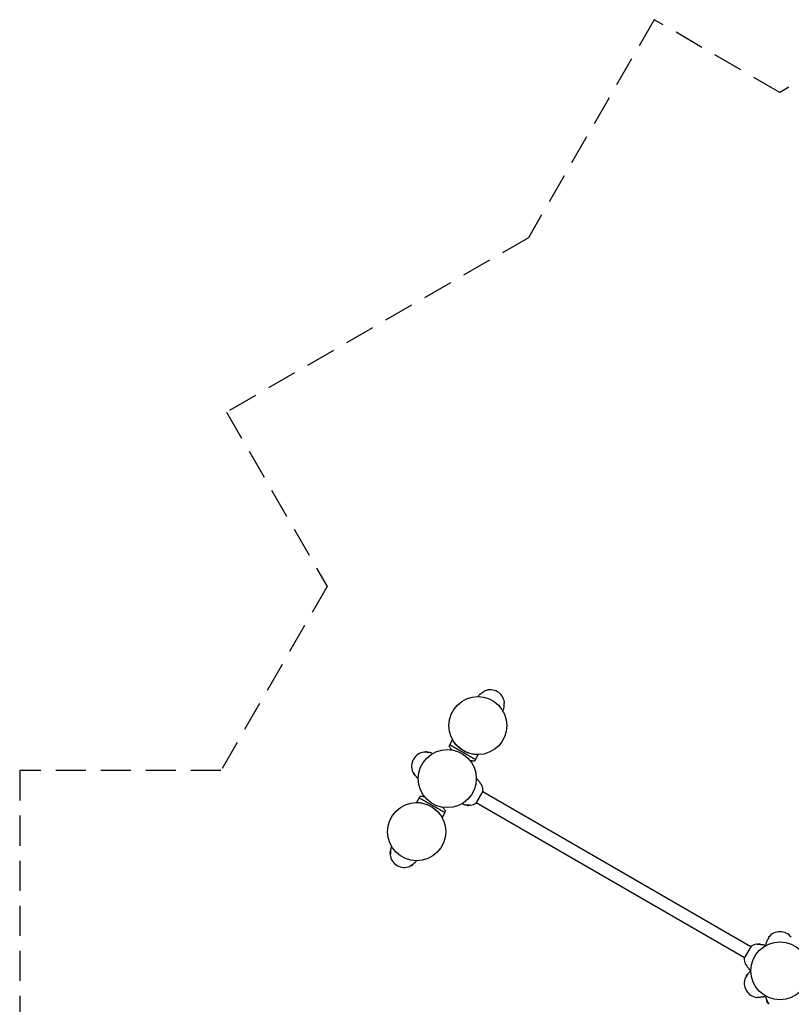
# Model space of a CAD drawing. Units: millimetres. Extents: x -2214 to 2214, y -2398 to 2375.
# Drawn here: x -1900 to 28, y -84 to 2375 of the extents above; entities that cross this region are included whole.
import ezdxf

# ---------------------------------------------------------------- set-up
doc = ezdxf.new("R2010")
doc.units = ezdxf.units.MM
doc.header["$LTSCALE"] = 30
doc.linetypes.add('DASHED', pattern=[0.75, 0.5, -0.25])
doc.layers.add('SW_Toestellen', color=2, linetype='Continuous')

msp = doc.modelspace()

# ---------------------------------------------------------------- linework, layer by layer
at = {"layer": 'SW_Toestellen'}
for p, q in [((-739.1, 697.9), (-739.3, 697.4)), ((-688.9, 668.9), (-689.1, 668.4)), ((-825.2, 564.8), (-818.3, 576.7)), ((-887.3, 545.8), (-887.7, 546)), ((-885.3, 546.8), (-886, 545.8)), ((-885.3, 546.8), (-883.6, 545.8)), ((-882.4, 546.9), (-882.4, 546.9)), ((-881, 546.5), (-881, 546.4)), ((-880.1, 545.6), (-881, 546.1)), ((-880.7, 546.2), (-880.8, 546)), ((-880.1, 545.9), (-880.3, 545.7)), ((-879.8, 545.7), (-879.8, 545.7)), ((-825.2, 564.8), (-827.2, 561.3)), ((-761.1, 527.8), (-825.2, 564.8)), ((-825.2, 564.8), (-761.1, 527.8)), ((-761.1, 527.8), (-763.1, 524.3)), ((-761.1, 527.8), (-754.2, 539.7)), ((-916.3, 495.5), (-916.7, 495.8)), ((-916.2, 493.3), (-915.7, 494.3)), ((-914.5, 492.3), (-916.2, 493.3)), ((-914.8, 490.7), (-914.8, 490.7)), ((-913.8, 489.8), (-913.7, 489.8)), ((-913.4, 489.9), (-912.6, 489.4)), ((-913.4, 489.6), (-913.2, 489.8)), ((-912.9, 489.3), (-912.7, 489.5)), ((-912.5, 489), (-912.5, 489.1)), ((-759.6, 418.3), (-742.1, 448.7)), ((-746, 464.2), (-746.5, 464.5)), ((-72.6, 60.3), (-742.9, 447.3)), ((-901.7, 432.2), (-908.6, 420.3)), ((-901.7, 432.2), (-899.7, 435.7)), ((-837.6, 395.2), (-901.7, 432.2)), ((-901.7, 432.2), (-837.6, 395.2)), ((-88.5, 32.7), (-758.8, 419.7)), ((-837.6, 395.2), (-844.5, 383.3)), ((-837.6, 395.2), (-835.6, 398.7)), ((-783, 414.3), (-783, 414.3)), ((-782.6, 414.4), (-781.8, 413.9)), ((-782.6, 414.1), (-782.5, 414.3)), ((-782.1, 413.8), (-782, 414)), ((-781.8, 413.5), (-781.7, 413.6)), ((-780.4, 413.1), (-780.4, 413.1)), ((-777.5, 413.2), (-779.2, 414.2)), ((-777.5, 413.2), (-776.8, 414.2)), ((-775, 414), (-775.5, 414.2)), ((-974.8, 296.5), (-974.8, 296.5)), ((-974.7, 293.6), (-973.7, 295.3)), ((-974.3, 297.9), (-974.3, 297.9)), ((-974.1, 298.2), (-973.9, 298.1)), ((-973.5, 298.7), (-974, 297.9)), ((-973.8, 298.7), (-973.6, 298.6)), ((-973.6, 299.1), (-973.6, 299.1)), ((-974.7, 293.6), (-973.7, 292.9)), ((-973.9, 291.1), (-973.7, 291.6)), ((-923.7, 262.1), (-923.4, 262.6)), ((-921.2, 262.7), (-922.2, 263.2)), ((-920.2, 264.4), (-921.2, 262.7)), ((-918.6, 264), (-918.6, 264.1)), ((-917.8, 265.5), (-917.3, 266.3)), ((-917.5, 265.5), (-917.7, 265.7)), ((-917.6, 265.1), (-917.7, 265.1)), ((-917.2, 266), (-917.4, 266.1)), ((-916.9, 266.4), (-916.9, 266.4)), ((-29, 81.3), (-29, 81.8)), ((-71.8, 61.7), (-89.3, 31.3)), ((-55.9, 65.8), (-56.4, 66)), ((-53.9, 66.8), (-54.6, 65.8)), ((-53.9, 66.8), (-52.2, 65.8)), ((-51, 66.9), (-51, 66.9)), ((-49.6, 66.5), (-49.6, 66.4)), ((-48.8, 65.6), (-49.6, 66.1)), ((-49.3, 66.2), (-49.4, 66)), ((-48.8, 65.9), (-48.9, 65.7)), ((-48.4, 65.7), (-48.4, 65.7)), ((-84.9, 15.5), (-85.4, 15.8)), ((-85.4, -15.8), (-84.9, -15.5)), ((-84.8, -13.3), (-83.1, -12.3)), ((-84.8, -13.3), (-84.3, -14.3)), ((-83.4, -10.7), (-83.5, -10.7)), ((-82.4, -9.8), (-82.4, -9.8)), ((-81.2, -9.4), (-82, -9.9)), ((-82, -9.6), (-81.8, -9.8)), ((-81.5, -9.3), (-81.4, -9.5)), ((-81.1, -9), (-81.1, -9.1)), ((-56.4, -66), (-55.9, -65.8)), ((-32.7, -74.8), (-32.7, -74.8)), ((-32.7, -75.2), (-32.4, -75.2)), ((-32.7, -75.8), (-32.4, -75.8)), ((-32.7, -76.2), (-32.7, -76.2)), ((-32.4, -75), (-32.4, -76)), ((-32.4, -77.6), (-32.4, -77.6)), ((-30.9, -80.1), (-30.9, -78.1)), ((-30.9, -80.1), (-29.7, -80.2)), ((-29, -81.8), (-29, -81.3))]:
    msp.add_line(p, q, dxfattribs=at)
at = {"layer": 'SW_Toestellen', "color": 254, "linetype": 'DASHED', "ltscale": 5}
msp.add_lwpolyline([(1900, -370.9), (1900, 500), (1397.2, 500), (1131.6, 960), (1383, 1395.4), (628.8, 1830.9), (314.4, 2375.4), (0, 2193.9), (-314.4, 2375.4), (-628.8, 1830.9), (-1383, 1395.4), (-1131.6, 960), (-1397.2, 500), (-1900, 500), (-1900, -370.9)], dxfattribs=at)
at = {"layer": 'SW_Toestellen'}
for centre in [(-754.9, 612.5), (-831.4, 480), (-907.9, 347.5), (0, 0)]:
    msp.add_circle(centre, 72.5, dxfattribs=at)
for centre, radius, start, end in [((-724.1, 665.9), 35.9, 139.9349, 144.8907), ((-750.8, 688.4), 1, 128.0501, 139.9349), ((-724.1, 665.9), 35, 115.0014, 125.9857), ((-736.5, 696.4), 3, 112.2029, 150), ((-724.1, 665.9), 35.9, 7.7971, 112.2029), ((-752.6, 686), 1, 144.8907, 268.2287), ((-724.1, 665.9), 35, 354.0143, 4.9986), ((-691.5, 670.4), 3, 330, 7.7971), ((-692.4, 651.2), 1, 211.7713, 335.1093), ((-724.1, 665.9), 35.9, 335.1093, 340.0651), ((-691.2, 654), 1, 340.0651, 351.9499), ((-884.8, 510.8), 35.9, 97.7971, 202.2029), ((-889.2, 543.4), 3, 60, 97.7971), ((-884.8, 510.8), 35, 84.0143, 94.9986), ((-883.6, 540.5), 6.5, 79.8815, 104.8351), ((-882.5, 546.7), 0.206, 60, 79.8815), ((-872.9, 543.6), 1, 70.0651, 81.9499), ((-884.8, 510.8), 35.9, 65.1093, 70.0651), ((-870.1, 542.5), 1, 301.7713, 65.1093), ((-915.2, 498.4), 3, 202.2029, 240), ((-884.8, 510.8), 35, 205.0014, 215.9857), ((-909.9, 495), 6.5, 195.1649, 220.1185), ((-914.7, 490.9), 0.206, 220.1185, 240), ((-907.2, 484.1), 1, 218.0501, 229.9349), ((-884.8, 510.8), 35.9, 229.9349, 234.8907), ((-904.8, 482.3), 1, 234.8907, 358.2287), ((-757.9, 477.7), 1, 54.8907, 178.2287), ((-778, 449.2), 35.9, 49.9349, 54.8907), ((-755.5, 475.9), 1, 38.0501, 49.9349), ((-778, 449.2), 35, 25.0014, 35.9857), ((-747.5, 461.6), 3, 22.2029, 60), ((-778, 449.2), 35.9, 359.1709, 22.2029), ((-792.7, 417.5), 1, 129.7764, 245.1093), ((-778, 449.2), 35.9, 277.7971, 300.8291), ((-778, 449.2), 35.9, 245.1093, 250.0651), ((-789.9, 416.4), 1, 250.0651, 261.9499), ((-778, 449.2), 35, 264.0143, 274.9986), ((-780.3, 413.3), 0.206, 240, 259.8815), ((-779.1, 419.5), 6.5, 259.8815, 284.8351), ((-773.5, 416.6), 3, 240, 277.7971), ((-968.4, 295.3), 6.5, 169.8815, 194.8351), ((-974.6, 296.4), 0.206, 150, 169.8815), ((-938.7, 294.1), 35, 174.0143, 184.9986), ((-938.7, 294.1), 35.9, 155.1093, 160.0651), ((-971.5, 306), 1, 160.0651, 171.9499), ((-970.4, 308.8), 1, 31.7713, 155.1093), ((-971.3, 289.6), 3, 150, 187.7971), ((-938.7, 294.1), 35.9, 187.7971, 292.2029), ((-912, 271.6), 1, 308.0501, 319.9349), ((-938.7, 294.1), 35.9, 319.9349, 324.8907), ((-910.2, 274), 1, 324.8907, 88.2287), ((-926.3, 263.6), 3, 292.2029, 330), ((-938.7, 294.1), 35, 295.0014, 305.9857), ((-922.9, 269), 6.5, 285.1649, 310.1185), ((-918.8, 264.2), 0.206, 310.1185, 330), ((0, 61.7), 35, 145.0014, 155.9857), ((-26, 81.8), 3, 142.2029, 180), ((0, 61.7), 35.9, 37.7971, 142.2029), ((-53.4, 30.8), 35.9, 97.7971, 120.8291), ((-57.9, 63.4), 3, 60, 97.7971), ((-53.4, 30.8), 35, 84.0143, 94.9986), ((-52.2, 60.5), 6.5, 79.8815, 104.8351), ((-51.1, 66.7), 0.206, 60, 79.8815), ((-41.5, 63.6), 1, 70.0651, 81.9499), ((-53.4, 30.8), 35.9, 65.1093, 70.0651), ((-38.7, 62.5), 1, 301.7713, 65.1093), ((0, 61.7), 35.9, 169.9349, 174.8907), ((-34.8, 64.8), 1, 174.8907, 298.2287), ((-34.4, 67.8), 1, 158.0501, 169.9349), ((-53.4, 30.8), 35.9, 179.1709, 202.2029), ((-83.9, 18.4), 3, 202.2029, 240), ((-53.4, 30.8), 35, 205.0014, 215.9857), ((-75.9, 4.1), 1, 218.0501, 229.9349), ((-53.4, 30.8), 35.9, 229.9349, 234.8907), ((-73.5, 2.3), 1, 234.8907, 358.2287), ((-53.4, -30.8), 35.9, 157.7971, 262.2029), ((-83.9, -18.4), 3, 120, 157.7971), ((-53.4, -30.8), 35, 144.0143, 154.9986), ((-78.5, -15), 6.5, 139.8815, 164.8351), ((-83.3, -10.9), 0.206, 120, 139.8815), ((-75.9, -4.1), 1, 130.0651, 141.9499), ((-53.4, -30.8), 35.9, 125.1093, 130.0651), ((-73.5, -2.3), 1, 1.7713, 125.1093), ((-57.9, -63.4), 3, 262.2029, 300), ((-53.4, -30.8), 35, 265.0014, 275.9857), ((-41.5, -63.6), 1, 278.0501, 289.9349), ((-53.4, -30.8), 35.9, 289.9349, 294.8907), ((-38.7, -62.5), 1, 294.8907, 54.4915), ((-34.8, -64.8), 1, 61.7713, 185.1093), ((0, -61.7), 35.9, 185.1093, 190.0651), ((-34.4, -67.8), 1, 190.0651, 201.9499), ((-32.2, -77.6), 0.206, 180, 199.8815), ((-26.3, -75.5), 6.5, 199.8815, 224.8351), ((0, -61.7), 35, 204.0143, 214.9986), ((-26, -81.8), 3, 180, 217.7971)]:
    msp.add_arc(centre, radius, start, end, dxfattribs=at)
for centre, major_axis, ratio, start_param, end_param in [((-883.7, 540.6), (5.36, 3.64), 0.979749, 0.611822, 0.789969), ((-881.1, 540.8), (-0.69, 5.68), 0.554863, 6.048844, 6.120382), ((-884.3, 542.7), (-5.45, -1.77), 0.664926, 3.842345, 3.913882), ((-881.1, 546.9), (-0.031, -0.504), 0.299538, 0.567435, 0.630241), ((-883.2, 540.3), (2.73, 5.88), 0.180266, 0.153405, 0.331552), ((-884, 540.8), (3.73, 5.31), 0.180266, 5.951633, 6.12978), ((-881.4, 541), (-1.19, 5.6), 0.664926, 5.510896, 5.582433), ((-884.6, 542.9), (5.27, 2.24), 0.554863, 0.162804, 0.234341), ((-879.4, 545.9), (0.421, 0.279), 0.299538, 2.511352, 2.574157), ((-883.5, 540.5), (-0.47, -6.47), 0.979749, 2.513948, 2.529771), ((-910, 495), (0.47, 6.47), 0.979749, 2.351624, 2.529771), ((-912.2, 494.5), (1.19, -5.6), 0.664926, 5.510896, 5.582433), ((-908.9, 492.6), (-5.27, -2.24), 0.554863, 0.162804, 0.234341), ((-914.1, 489.6), (-0.421, -0.279), 0.299538, 2.511352, 2.574157), ((-909.6, 494.7), (-3.73, -5.31), 0.180266, 5.951633, 6.12978), ((-910.3, 495.2), (-2.73, -5.88), 0.180266, 0.153405, 0.331552), ((-909.2, 492.8), (5.45, 1.77), 0.664926, 3.842345, 3.913882), ((-912.5, 488.6), (0.031, 0.504), 0.299538, 0.567435, 0.630241), ((-912.5, 494.7), (0.69, -5.68), 0.554863, 6.048844, 6.120382), ((-909.9, 494.9), (-5.36, -3.64), 0.979749, 0.611822, 0.627647), ((-779.2, 419.5), (0.47, 6.47), 0.979749, 2.513948, 2.529771), ((-781.4, 419), (1.19, -5.6), 0.664926, 5.510896, 5.582433), ((-778.1, 417.1), (-5.27, -2.24), 0.554863, 0.162804, 0.234341), ((-783.4, 414.1), (-0.421, -0.279), 0.299538, 2.511352, 2.574157), ((-778.8, 419.2), (-3.73, -5.31), 0.180266, 5.951633, 6.12978), ((-779.5, 419.7), (-2.73, -5.88), 0.180266, 0.153405, 0.331552), ((-778.4, 417.3), (5.45, 1.77), 0.664926, 3.842345, 3.913882), ((-781.7, 413.1), (0.031, 0.504), 0.299538, 0.567435, 0.630241), ((-781.7, 419.2), (0.69, -5.68), 0.554863, 6.048844, 6.120382), ((-779.1, 419.4), (-5.36, -3.64), 0.979749, 0.611822, 0.789969), ((-968.5, 295.2), (-3.64, 5.36), 0.979749, 0.611822, 0.789969), ((-970.6, 294.6), (1.77, -5.45), 0.664926, 3.842345, 3.913882), ((-968.7, 297.8), (-5.68, -0.69), 0.554863, 6.048844, 6.120382), ((-974.7, 297.8), (0.504, -0.031), 0.299538, 0.567435, 0.630241), ((-968.2, 295.7), (-5.88, 2.73), 0.180266, 0.153405, 0.331552), ((-968.7, 294.9), (-5.31, 3.73), 0.180266, 5.951633, 6.12978), ((-968.9, 297.5), (-5.6, -1.19), 0.664926, 5.510896, 5.582433), ((-970.8, 294.3), (-2.24, 5.27), 0.554863, 0.162804, 0.234341), ((-973.8, 299.5), (-0.279, 0.421), 0.299538, 2.511352, 2.574157), ((-968.4, 295.4), (6.47, -0.47), 0.979749, 2.513948, 2.529771), ((-922.9, 268.9), (-6.47, 0.47), 0.979749, 2.351624, 2.529771), ((-922.6, 269.3), (5.31, -3.73), 0.180266, 5.951633, 6.12978), ((-922.4, 266.7), (5.6, 1.19), 0.664926, 5.510896, 5.582433), ((-920.5, 270), (2.24, -5.27), 0.554863, 0.162804, 0.234341), ((-917.5, 264.7), (0.279, -0.421), 0.299538, 2.511352, 2.574157), ((-923, 268.6), (5.88, -2.73), 0.180266, 0.153405, 0.331552), ((-920.7, 269.7), (-1.77, 5.45), 0.664926, 3.842345, 3.913882), ((-922.5, 266.4), (5.68, 0.69), 0.554863, 6.048844, 6.120382), ((-916.5, 266.4), (-0.504, 0.031), 0.299538, 0.567435, 0.630241), ((-922.8, 269), (3.64, -5.36), 0.979749, 0.611822, 0.627647), ((-52.3, 60.6), (5.36, 3.64), 0.979749, 0.611822, 0.789969), ((-49.7, 60.8), (-0.69, 5.68), 0.554863, 6.048844, 6.120382), ((-52.9, 62.7), (-5.45, -1.77), 0.664926, 3.842345, 3.913882), ((-49.7, 66.9), (-0.031, -0.504), 0.299538, 0.567435, 0.630241), ((-51.8, 60.3), (2.73, 5.88), 0.180266, 0.153405, 0.331552), ((-52.6, 60.8), (3.73, 5.31), 0.180266, 5.951633, 6.12978), ((-50, 61), (-1.19, 5.6), 0.664926, 5.510896, 5.582433), ((-53.2, 62.9), (5.27, 2.24), 0.554863, 0.162804, 0.234341), ((-48, 65.9), (0.421, 0.279), 0.299538, 2.511352, 2.574157), ((-52.1, 60.5), (-0.47, -6.47), 0.979749, 2.513948, 2.529771), ((-78.6, -15), (-0.47, 6.47), 0.979749, 0.611822, 0.789969), ((-80.8, -14.5), (-1.19, -5.6), 0.664926, 3.842345, 3.913882), ((-77.5, -12.6), (-5.27, 2.24), 0.554863, 6.048844, 6.120382), ((-82.8, -9.6), (0.421, -0.279), 0.299538, 0.567435, 0.630241), ((-78.2, -14.7), (-3.73, 5.31), 0.180266, 0.153405, 0.331552), ((-78.9, -15.2), (-2.73, 5.88), 0.180266, 5.951633, 6.12978), ((-77.8, -12.8), (-5.45, 1.77), 0.664926, 5.510896, 5.582433), ((-81.1, -14.7), (0.69, 5.68), 0.554863, 0.162804, 0.234341), ((-81.1, -8.6), (-0.031, 0.504), 0.299538, 2.511352, 2.574157), ((-78.5, -14.9), (5.36, -3.64), 0.979749, 2.513948, 2.529771), ((-26.3, -75.4), (5.84, 2.82), 0.979749, 2.513948, 2.529771), ((-27.8, -73.8), (-4.25, -3.83), 0.664926, 5.510896, 5.582433), ((-27.8, -77.5), (-4.58, 3.44), 0.554863, 0.162804, 0.234341), ((-33.1, -74.5), (-0.452, 0.225), 0.299538, 2.511352, 2.574157), ((-26.3, -75.9), (-6.46, 0.57), 0.180266, 5.951633, 6.12978), ((-26.3, -75.1), (-6.46, -0.57), 0.180266, 0.153405, 0.331552), ((-27.8, -77.2), (4.25, -3.83), 0.664926, 3.842345, 3.913882), ((-27.8, -73.5), (-4.58, -3.44), 0.554863, 6.048844, 6.120382), ((-33.1, -76.5), (0.452, 0.225), 0.299538, 0.567435, 0.630241), ((-26.3, -75.6), (-5.84, 2.82), 0.979749, 0.611822, 0.789969)]:
    msp.add_ellipse(centre, major_axis=major_axis, ratio=ratio, start_param=start_param, end_param=end_param, dxfattribs=at)
for points, knots in [([(-744.6, 694.2), (-745.3, 693.7), (-746, 693.2), (-747.3, 692.3), (-748, 691.8), (-748.8, 691.1), (-749.1, 690.9), (-749.6, 690.5), (-749.8, 690.4), (-750.2, 690), (-750.4, 689.9), (-750.9, 689.5), (-751.2, 689.3), (-751.4, 689.2), (-751.4, 689.1), (-751.4, 689.1)], [-2.528211, -2.528211, -2.528211, -2.528211, -2.275611, -2.275611, -2.023011, -2.023011, -1.896711, -1.896711, -1.770411, -1.770411, -1.646524, -1.646524, -1.407119, -1.407119, -1.265211, -1.265211, -1.265211, -1.265211]), ([(-690.3, 653.9), (-690.3, 653.9), (-690.2, 654), (-690.2, 654.5), (-690.1, 654.8), (-690, 655.8), (-689.9, 656.4), (-689.7, 657.7), (-689.6, 658.5), (-689.5, 660), (-689.4, 660.9), (-689.3, 661.9), (-689.2, 662.1), (-689.2, 662.2)], [-1.265211, -1.265211, -1.265211, -1.265211, -1.035555, -1.035555, -0.802525, -0.802525, -0.557301, -0.557301, -0.304259, -0.304259, -0.051217, -0.051217, 0, 0, 0, 0]), ([(-754.2, 539.7), (-754.2, 539.7), (-754.5, 539.7), (-755.6, 539.7), (-756.4, 539.7), (-758.5, 539.8), (-759.8, 539.9), (-762.8, 540.2), (-764.4, 540.4), (-767.8, 541), (-769.7, 541.4), (-773.8, 542.4), (-775.9, 543), (-780.3, 544.5), (-782.5, 545.4), (-786.9, 547.4), (-789.1, 548.5), (-793.2, 550.9), (-795.2, 552.2), (-799.2, 555), (-801.1, 556.5), (-804.6, 559.6), (-806.2, 561.1), (-809.1, 564.1), (-810.3, 565.5), (-812.5, 568.2), (-813.5, 569.5), (-815.3, 571.9), (-816, 573), (-817.2, 574.8), (-817.6, 575.5), (-818.2, 576.4), (-818.3, 576.7), (-818.3, 576.7)], [11.371024, 11.371024, 11.371024, 11.371024, 12.082625, 12.082625, 12.794226, 12.794226, 13.505828, 13.505828, 14.217429, 14.217429, 14.927206, 14.927206, 15.636982, 15.636982, 16.346759, 16.346759, 17.056536, 17.056536, 17.766312, 17.766312, 18.476089, 18.476089, 19.185866, 19.185866, 19.895642, 19.895642, 20.607244, 20.607244, 21.318845, 21.318845, 22.030446, 22.030446, 22.742048, 22.742048, 22.742048, 22.742048]), ([(-881.3, 546.6), (-881.3, 546.6), (-881.3, 546.6), (-881.2, 546.5), (-881.2, 546.5), (-881.1, 546.5), (-881.1, 546.5), (-881, 546.5), (-881, 546.5), (-881, 546.5), (-881, 546.5), (-881, 546.5)], [0, 0, 0, 0, 0.01116716, 0.01116716, 0.02233431, 0.02233431, 0.03329353, 0.03329353, 0.04425275, 0.04425275, 0.04996652, 0.04996652, 0.04996652, 0.04996652]), ([(-872.7, 544.6), (-872.7, 544.6), (-872.9, 544.6), (-873.3, 544.7), (-873.7, 544.8), (-874.6, 544.9), (-875.2, 545), (-876.6, 545.1), (-877.3, 545.2), (-878.9, 545.4), (-879.8, 545.5), (-880.8, 545.6), (-881, 545.6), (-881.1, 545.7)], [-1.265211, -1.265211, -1.265211, -1.265211, -1.035555, -1.035555, -0.802525, -0.802525, -0.557301, -0.557301, -0.304259, -0.304259, -0.051217, -0.051217, 0, 0, 0, 0]), ([(-880.9, 546.4), (-880.9, 546.4), (-880.9, 546.4), (-880.9, 546.4), (-880.9, 546.4), (-880.8, 546.3), (-880.8, 546.3), (-880.7, 546.3), (-880.7, 546.3), (-880.7, 546.2), (-880.7, 546.2), (-880.7, 546.2), (-880.7, 546.2), (-880.7, 546.2)], [0.0217824, 0.0217824, 0.0217824, 0.0217824, 0.02240783, 0.02240783, 0.03336567, 0.03336567, 0.04432351, 0.04432351, 0.05540621, 0.05540621, 0.06648891, 0.06648891, 0.07177466, 0.07177466, 0.07177466, 0.07177466]), ([(-880.1, 545.9), (-880.2, 545.9), (-880.1, 545.9), (-880.1, 545.9), (-880.1, 545.9), (-880.1, 545.9), (-880, 545.9), (-880, 545.9), (-880, 545.8), (-879.9, 545.8), (-879.9, 545.8), (-879.9, 545.8)], [0, 0, 0, 0, 0.01113143, 0.01113143, 0.02226286, 0.02226286, 0.0332578, 0.0332578, 0.04425274, 0.04425274, 0.04996651, 0.04996651, 0.04996651, 0.04996651]), ([(-879.8, 545.7), (-879.8, 545.7), (-879.8, 545.7), (-879.8, 545.7), (-879.8, 545.7), (-879.8, 545.7), (-879.7, 545.7), (-879.7, 545.7), (-879.7, 545.7), (-879.6, 545.6), (-879.6, 545.6), (-879.5, 545.6), (-879.5, 545.6), (-879.5, 545.5)], [0.0217824, 0.0217824, 0.0217824, 0.0217824, 0.02240783, 0.02240783, 0.03336567, 0.03336567, 0.04432351, 0.04432351, 0.05536278, 0.05536278, 0.06640205, 0.06640205, 0.07177154, 0.07177154, 0.07177154, 0.07177154]), ([(-827.2, 561.3), (-827.2, 561.3), (-827, 561.1), (-826.4, 560.2), (-826, 559.5), (-824.8, 557.8), (-824, 556.8), (-822.3, 554.4), (-821.2, 553.1), (-820.1, 551.7), (-820, 551.7), (-820, 551.6)], [5.685512, 5.685512, 5.685512, 5.685512, 6.395289, 6.395289, 7.105065, 7.105065, 7.814842, 7.814842, 8.524619, 8.524619, 8.558079, 8.558079, 8.558079, 8.558079]), ([(-775.1, 525.7), (-775, 525.7), (-774.9, 525.6), (-773.1, 525.3), (-771.5, 525.1), (-768.6, 524.8), (-767.3, 524.6), (-765.2, 524.4), (-764.4, 524.4), (-763.3, 524.3), (-763.1, 524.3), (-763.1, 524.3)], [14.183969, 14.183969, 14.183969, 14.183969, 14.217429, 14.217429, 14.927206, 14.927206, 15.636982, 15.636982, 16.346759, 16.346759, 17.056536, 17.056536, 17.056536, 17.056536]), ([(-913.8, 489.8), (-913.8, 489.8), (-913.8, 489.8), (-913.8, 489.8), (-913.8, 489.8), (-913.8, 489.8), (-913.8, 489.8), (-913.8, 489.8), (-913.9, 489.8), (-913.9, 489.9), (-914, 489.9), (-914, 489.9), (-914, 489.9), (-914, 490)], [0.0217824, 0.0217824, 0.0217824, 0.0217824, 0.02240783, 0.02240783, 0.03336567, 0.03336567, 0.04432351, 0.04432351, 0.05536278, 0.05536278, 0.06640205, 0.06640205, 0.07177154, 0.07177154, 0.07177154, 0.07177154]), ([(-913.4, 489.6), (-913.4, 489.6), (-913.4, 489.6), (-913.4, 489.6), (-913.4, 489.6), (-913.5, 489.6), (-913.5, 489.6), (-913.5, 489.6), (-913.6, 489.7), (-913.6, 489.7), (-913.6, 489.7), (-913.7, 489.7)], [0, 0, 0, 0, 0.01116716, 0.01116716, 0.02233431, 0.02233431, 0.03329353, 0.03329353, 0.04425275, 0.04425275, 0.04996746, 0.04996746, 0.04996746, 0.04996746]), ([(-913.1, 490.2), (-912.6, 489.6), (-912.1, 488.9), (-911.1, 487.5), (-910.7, 486.9), (-910, 486.1), (-909.8, 485.8), (-909.4, 485.3), (-909.2, 485.1), (-908.9, 484.6), (-908.8, 484.4), (-908.4, 484), (-908.2, 483.7), (-908.1, 483.5), (-908, 483.5), (-908, 483.5)], [-2.528211, -2.528211, -2.528211, -2.528211, -2.275611, -2.275611, -2.023011, -2.023011, -1.896711, -1.896711, -1.770411, -1.770411, -1.646524, -1.646524, -1.407119, -1.407119, -1.265211, -1.265211, -1.265211, -1.265211]), ([(-912.6, 489.1), (-912.6, 489.1), (-912.6, 489.1), (-912.7, 489.1), (-912.7, 489.1), (-912.8, 489.2), (-912.8, 489.2), (-912.8, 489.2), (-912.8, 489.2), (-912.9, 489.3), (-912.9, 489.3), (-912.9, 489.3), (-912.9, 489.3), (-912.9, 489.3)], [0.02178159, 0.02178159, 0.02178159, 0.02178159, 0.02232447, 0.02232447, 0.03332398, 0.03332398, 0.04432349, 0.04432349, 0.05536276, 0.05536276, 0.06640202, 0.06640202, 0.07177151, 0.07177151, 0.07177151, 0.07177151]), ([(-912.2, 488.9), (-912.2, 488.9), (-912.3, 488.9), (-912.4, 489), (-912.4, 489), (-912.4, 489), (-912.5, 489), (-912.5, 489), (-912.5, 489), (-912.5, 489), (-912.5, 489), (-912.5, 489)], [0, 0, 0, 0, 0.01116716, 0.01116716, 0.02233431, 0.02233431, 0.03329353, 0.03329353, 0.04425275, 0.04425275, 0.04996652, 0.04996652, 0.04996652, 0.04996652]), ([(-749.6, 469.8), (-750.1, 470.4), (-750.7, 471.1), (-751.6, 472.5), (-752.1, 473.1), (-752.8, 473.9), (-753, 474.2), (-753.3, 474.7), (-753.5, 474.9), (-753.9, 475.4), (-754, 475.6), (-754.4, 476), (-754.6, 476.3), (-754.7, 476.5), (-754.7, 476.5), (-754.7, 476.5)], [-2.528211, -2.528211, -2.528211, -2.528211, -2.275611, -2.275611, -2.023011, -2.023011, -1.896711, -1.896711, -1.770411, -1.770411, -1.646524, -1.646524, -1.407119, -1.407119, -1.265211, -1.265211, -1.265211, -1.265211]), ([(-908.6, 420.3), (-908.6, 420.3), (-908.3, 420.3), (-907.2, 420.3), (-906.4, 420.3), (-904.2, 420.2), (-902.9, 420.1), (-900, 419.8), (-898.4, 419.6), (-894.9, 419), (-893.1, 418.6), (-889, 417.6), (-886.9, 417), (-882.5, 415.5), (-880.3, 414.6), (-875.8, 412.6), (-873.7, 411.5), (-869.6, 409.1), (-867.5, 407.8), (-863.6, 405), (-861.7, 403.5), (-858.2, 400.4), (-856.6, 398.9), (-853.7, 395.9), (-852.4, 394.5), (-850.2, 391.8), (-849.2, 390.5), (-847.5, 388.1), (-846.8, 387), (-845.6, 385.2), (-845.2, 384.5), (-844.6, 383.6), (-844.5, 383.3), (-844.5, 383.3)], [11.371024, 11.371024, 11.371024, 11.371024, 12.082625, 12.082625, 12.794226, 12.794226, 13.505828, 13.505828, 14.217429, 14.217429, 14.927206, 14.927206, 15.636982, 15.636982, 16.346759, 16.346759, 17.056536, 17.056536, 17.766312, 17.766312, 18.476089, 18.476089, 19.185866, 19.185866, 19.895642, 19.895642, 20.607244, 20.607244, 21.318845, 21.318845, 22.030446, 22.030446, 22.742048, 22.742048, 22.742048, 22.742048]), ([(-887.7, 434.3), (-887.8, 434.3), (-887.9, 434.4), (-889.6, 434.7), (-891.3, 434.9), (-894.2, 435.2), (-895.5, 435.4), (-897.6, 435.6), (-898.4, 435.6), (-899.4, 435.7), (-899.7, 435.7), (-899.7, 435.7)], [14.183969, 14.183969, 14.183969, 14.183969, 14.217429, 14.217429, 14.927206, 14.927206, 15.636982, 15.636982, 16.346759, 16.346759, 17.056536, 17.056536, 17.056536, 17.056536]), ([(-835.6, 398.7), (-835.6, 398.7), (-835.7, 398.9), (-836.3, 399.8), (-836.8, 400.5), (-838, 402.2), (-838.7, 403.2), (-840.5, 405.6), (-841.5, 406.9), (-842.7, 408.3), (-842.7, 408.3), (-842.8, 408.4)], [5.685512, 5.685512, 5.685512, 5.685512, 6.395289, 6.395289, 7.105065, 7.105065, 7.814842, 7.814842, 8.524619, 8.524619, 8.558079, 8.558079, 8.558079, 8.558079]), ([(-790, 415.4), (-790, 415.4), (-789.9, 415.4), (-789.4, 415.3), (-789.1, 415.2), (-788.1, 415.1), (-787.5, 415), (-786.2, 414.9), (-785.4, 414.8), (-783.8, 414.6), (-783, 414.5), (-782, 414.4), (-781.8, 414.4), (-781.6, 414.3)], [-1.265211, -1.265211, -1.265211, -1.265211, -1.035555, -1.035555, -0.802525, -0.802525, -0.557301, -0.557301, -0.304259, -0.304259, -0.051217, -0.051217, 0, 0, 0, 0]), ([(-783, 414.3), (-783, 414.3), (-783, 414.3), (-783, 414.3), (-783, 414.3), (-783, 414.3), (-783, 414.3), (-783.1, 414.3), (-783.1, 414.3), (-783.2, 414.4), (-783.2, 414.4), (-783.2, 414.4), (-783.3, 414.4), (-783.3, 414.5)], [0.0217824, 0.0217824, 0.0217824, 0.0217824, 0.02240783, 0.02240783, 0.03336567, 0.03336567, 0.04432351, 0.04432351, 0.05536278, 0.05536278, 0.06640205, 0.06640205, 0.07177154, 0.07177154, 0.07177154, 0.07177154]), ([(-782.6, 414.1), (-782.6, 414.1), (-782.6, 414.1), (-782.6, 414.1), (-782.7, 414.1), (-782.7, 414.1), (-782.7, 414.1), (-782.8, 414.1), (-782.8, 414.2), (-782.9, 414.2), (-782.9, 414.2), (-782.9, 414.2)], [0, 0, 0, 0, 0.01113143, 0.01113143, 0.02226286, 0.02226286, 0.0332578, 0.0332578, 0.04425274, 0.04425274, 0.04996651, 0.04996651, 0.04996651, 0.04996651]), ([(-781.8, 413.6), (-781.8, 413.6), (-781.8, 413.6), (-781.9, 413.6), (-781.9, 413.6), (-782, 413.7), (-782, 413.7), (-782.1, 413.7), (-782.1, 413.7), (-782.1, 413.8), (-782.1, 413.8), (-782.1, 413.8), (-782.1, 413.8), (-782.1, 413.8)], [0.0217824, 0.0217824, 0.0217824, 0.0217824, 0.02240783, 0.02240783, 0.03336567, 0.03336567, 0.04432351, 0.04432351, 0.05540621, 0.05540621, 0.06648891, 0.06648891, 0.07177466, 0.07177466, 0.07177466, 0.07177466]), ([(-781.4, 413.4), (-781.5, 413.4), (-781.5, 413.4), (-781.6, 413.5), (-781.6, 413.5), (-781.7, 413.5), (-781.7, 413.5), (-781.7, 413.5), (-781.7, 413.5), (-781.8, 413.5), (-781.8, 413.5), (-781.8, 413.5)], [0, 0, 0, 0, 0.01116716, 0.01116716, 0.02233431, 0.02233431, 0.03329353, 0.03329353, 0.04425275, 0.04425275, 0.04996652, 0.04996652, 0.04996652, 0.04996652]), ([(-974.5, 297.6), (-974.5, 297.6), (-974.5, 297.6), (-974.4, 297.7), (-974.4, 297.7), (-974.4, 297.8), (-974.4, 297.8), (-974.4, 297.8), (-974.3, 297.9), (-974.3, 297.9), (-974.3, 297.9), (-974.3, 297.9)], [0, 0, 0, 0, 0.01116716, 0.01116716, 0.02233431, 0.02233431, 0.03329353, 0.03329353, 0.04425275, 0.04425275, 0.04996746, 0.04996746, 0.04996746, 0.04996746]), ([(-974.3, 298), (-974.3, 298), (-974.3, 298), (-974.3, 298), (-974.2, 298), (-974.2, 298.1), (-974.2, 298.1), (-974.2, 298.2), (-974.2, 298.2), (-974.1, 298.2), (-974.1, 298.2), (-974.1, 298.2), (-974.1, 298.2), (-974.1, 298.2)], [0.0217824, 0.0217824, 0.0217824, 0.0217824, 0.02240783, 0.02240783, 0.03336567, 0.03336567, 0.04432351, 0.04432351, 0.05536278, 0.05536278, 0.06640205, 0.06640205, 0.07177154, 0.07177154, 0.07177154, 0.07177154]), ([(-973.8, 298.7), (-973.8, 298.7), (-973.8, 298.7), (-973.8, 298.8), (-973.8, 298.8), (-973.8, 298.8), (-973.8, 298.8), (-973.8, 298.9), (-973.7, 298.9), (-973.7, 299), (-973.7, 299), (-973.7, 299)], [0, 0, 0, 0, 0.01116716, 0.01116716, 0.02233431, 0.02233431, 0.03329353, 0.03329353, 0.04425275, 0.04425275, 0.04996652, 0.04996652, 0.04996652, 0.04996652]), ([(-972.5, 306.1), (-972.5, 306.1), (-972.5, 306), (-972.6, 305.5), (-972.6, 305.2), (-972.8, 304.2), (-972.9, 303.6), (-973, 302.3), (-973.1, 301.5), (-973.3, 300), (-973.4, 299.1), (-973.5, 298.1), (-973.5, 297.9), (-973.6, 297.8)], [-1.265211, -1.265211, -1.265211, -1.265211, -1.035555, -1.035555, -0.802525, -0.802525, -0.557301, -0.557301, -0.304259, -0.304259, -0.051217, -0.051217, 0, 0, 0, 0]), ([(-973.6, 299.1), (-973.6, 299.1), (-973.6, 299.1), (-973.6, 299.1), (-973.6, 299.1), (-973.6, 299.1), (-973.6, 299.2), (-973.6, 299.2), (-973.6, 299.2), (-973.5, 299.3), (-973.5, 299.3), (-973.5, 299.4), (-973.4, 299.4), (-973.4, 299.4)], [0.0217824, 0.0217824, 0.0217824, 0.0217824, 0.02240783, 0.02240783, 0.03336567, 0.03336567, 0.04432351, 0.04432351, 0.05540621, 0.05540621, 0.06648891, 0.06648891, 0.07177466, 0.07177466, 0.07177466, 0.07177466]), ([(-918.1, 265.8), (-917.4, 266.3), (-916.7, 266.8), (-915.4, 267.7), (-914.8, 268.2), (-914, 268.9), (-913.7, 269.1), (-913.2, 269.5), (-912.9, 269.6), (-912.5, 270), (-912.3, 270.1), (-911.8, 270.5), (-911.6, 270.7), (-911.4, 270.8), (-911.4, 270.9), (-911.4, 270.9)], [-2.528211, -2.528211, -2.528211, -2.528211, -2.275611, -2.275611, -2.023011, -2.023011, -1.896711, -1.896711, -1.770411, -1.770411, -1.646524, -1.646524, -1.407119, -1.407119, -1.265211, -1.265211, -1.265211, -1.265211]), ([(-917.6, 265.1), (-917.6, 265.1), (-917.6, 265.1), (-917.6, 265.1), (-917.6, 265.1), (-917.7, 265.1), (-917.7, 265.1), (-917.7, 265), (-917.7, 265), (-917.8, 264.9), (-917.8, 264.9), (-917.8, 264.9), (-917.8, 264.9), (-917.8, 264.8)], [0.02178159, 0.02178159, 0.02178159, 0.02178159, 0.02232447, 0.02232447, 0.03332398, 0.03332398, 0.04432349, 0.04432349, 0.05536276, 0.05536276, 0.06640202, 0.06640202, 0.07177151, 0.07177151, 0.07177151, 0.07177151]), ([(-917.5, 265.5), (-917.5, 265.5), (-917.4, 265.5), (-917.4, 265.5), (-917.5, 265.5), (-917.5, 265.4), (-917.5, 265.4), (-917.5, 265.3), (-917.5, 265.3), (-917.6, 265.3), (-917.6, 265.2), (-917.6, 265.2)], [0, 0, 0, 0, 0.01116716, 0.01116716, 0.02233431, 0.02233431, 0.03329353, 0.03329353, 0.04425275, 0.04425275, 0.04996652, 0.04996652, 0.04996652, 0.04996652]), ([(-917, 266.3), (-917, 266.3), (-917, 266.3), (-917, 266.2), (-917, 266.2), (-917.1, 266.1), (-917.1, 266.1), (-917.1, 266.1), (-917.1, 266), (-917.1, 266), (-917.1, 266), (-917.2, 266), (-917.2, 266), (-917.2, 266)], [0.0217824, 0.0217824, 0.0217824, 0.0217824, 0.02240783, 0.02240783, 0.03336567, 0.03336567, 0.04432351, 0.04432351, 0.05536278, 0.05536278, 0.06640205, 0.06640205, 0.07177154, 0.07177154, 0.07177154, 0.07177154]), ([(-916.8, 266.7), (-916.8, 266.6), (-916.8, 266.6), (-916.8, 266.5), (-916.9, 266.5), (-916.9, 266.4), (-916.9, 266.4), (-916.9, 266.4), (-916.9, 266.4), (-916.9, 266.4), (-916.9, 266.4), (-916.9, 266.4)], [0, 0, 0, 0, 0.01113143, 0.01113143, 0.02226286, 0.02226286, 0.0332578, 0.0332578, 0.04425274, 0.04425274, 0.04996651, 0.04996651, 0.04996651, 0.04996651]), ([(-32, 75.9), (-32.3, 75.1), (-32.7, 74.3), (-33.3, 72.8), (-33.6, 72.1), (-34.1, 71.1), (-34.2, 70.8), (-34.4, 70.2), (-34.5, 70), (-34.8, 69.5), (-34.8, 69.2), (-35.1, 68.7), (-35.2, 68.4), (-35.3, 68.2), (-35.3, 68.1), (-35.3, 68.1)], [-2.528211, -2.528211, -2.528211, -2.528211, -2.275611, -2.275611, -2.023011, -2.023011, -1.896711, -1.896711, -1.770411, -1.770411, -1.646524, -1.646524, -1.407119, -1.407119, -1.265211, -1.265211, -1.265211, -1.265211]), ([(-49.9, 66.6), (-49.9, 66.6), (-49.9, 66.6), (-49.8, 66.5), (-49.8, 66.5), (-49.7, 66.5), (-49.7, 66.5), (-49.7, 66.5), (-49.6, 66.5), (-49.6, 66.5), (-49.6, 66.5), (-49.6, 66.5)], [0, 0, 0, 0, 0.01116716, 0.01116716, 0.02233431, 0.02233431, 0.03329353, 0.03329353, 0.04425275, 0.04425275, 0.04996652, 0.04996652, 0.04996652, 0.04996652]), ([(-41.3, 64.6), (-41.3, 64.6), (-41.5, 64.6), (-42, 64.7), (-42.3, 64.8), (-43.3, 64.9), (-43.8, 65), (-45.2, 65.1), (-46, 65.2), (-47.5, 65.4), (-48.4, 65.5), (-49.4, 65.6), (-49.6, 65.6), (-49.7, 65.7)], [-1.265211, -1.265211, -1.265211, -1.265211, -1.035555, -1.035555, -0.802525, -0.802525, -0.557301, -0.557301, -0.304259, -0.304259, -0.051217, -0.051217, 0, 0, 0, 0]), ([(-49.5, 66.4), (-49.5, 66.4), (-49.5, 66.4), (-49.5, 66.4), (-49.5, 66.4), (-49.4, 66.3), (-49.4, 66.3), (-49.3, 66.3), (-49.3, 66.3), (-49.3, 66.2), (-49.3, 66.2), (-49.3, 66.2), (-49.3, 66.2), (-49.3, 66.2)], [0.0217824, 0.0217824, 0.0217824, 0.0217824, 0.02240783, 0.02240783, 0.03336567, 0.03336567, 0.04432351, 0.04432351, 0.05540621, 0.05540621, 0.06648891, 0.06648891, 0.07177466, 0.07177466, 0.07177466, 0.07177466]), ([(-48.8, 65.9), (-48.8, 65.9), (-48.8, 65.9), (-48.7, 65.9), (-48.7, 65.9), (-48.7, 65.9), (-48.7, 65.9), (-48.6, 65.9), (-48.6, 65.8), (-48.5, 65.8), (-48.5, 65.8), (-48.5, 65.8)], [0, 0, 0, 0, 0.01113143, 0.01113143, 0.02226286, 0.02226286, 0.0332578, 0.0332578, 0.04425274, 0.04425274, 0.04996651, 0.04996651, 0.04996651, 0.04996651]), ([(-48.4, 65.7), (-48.4, 65.7), (-48.4, 65.7), (-48.4, 65.7), (-48.4, 65.7), (-48.4, 65.7), (-48.3, 65.7), (-48.3, 65.7), (-48.3, 65.7), (-48.2, 65.6), (-48.2, 65.6), (-48.1, 65.6), (-48.1, 65.6), (-48.1, 65.5)], [0.0217824, 0.0217824, 0.0217824, 0.0217824, 0.02240783, 0.02240783, 0.03336567, 0.03336567, 0.04432351, 0.04432351, 0.05536278, 0.05536278, 0.06640205, 0.06640205, 0.07177154, 0.07177154, 0.07177154, 0.07177154]), ([(-81.7, 10.2), (-81.2, 9.6), (-80.7, 8.9), (-79.8, 7.5), (-79.3, 6.9), (-78.6, 6.1), (-78.4, 5.8), (-78, 5.3), (-77.9, 5.1), (-77.5, 4.6), (-77.4, 4.4), (-77, 4), (-76.8, 3.7), (-76.7, 3.5), (-76.6, 3.5), (-76.6, 3.5)], [-2.528211, -2.528211, -2.528211, -2.528211, -2.275611, -2.275611, -2.023011, -2.023011, -1.896711, -1.896711, -1.770411, -1.770411, -1.646524, -1.646524, -1.407119, -1.407119, -1.265211, -1.265211, -1.265211, -1.265211]), ([(-82.7, -10), (-82.6, -9.9), (-82.6, -9.9), (-82.5, -9.9), (-82.5, -9.8), (-82.5, -9.8), (-82.4, -9.8), (-82.4, -9.8), (-82.4, -9.8), (-82.4, -9.8), (-82.4, -9.8), (-82.4, -9.8)], [0, 0, 0, 0, 0.01116716, 0.01116716, 0.02233431, 0.02233431, 0.03329353, 0.03329353, 0.04425275, 0.04425275, 0.04996652, 0.04996652, 0.04996652, 0.04996652]), ([(-82.3, -9.7), (-82.3, -9.7), (-82.3, -9.7), (-82.2, -9.7), (-82.2, -9.7), (-82.1, -9.6), (-82.1, -9.6), (-82.1, -9.6), (-82, -9.6), (-82, -9.6), (-82, -9.6), (-82, -9.6), (-82, -9.6), (-82, -9.6)], [0.0217824, 0.0217824, 0.0217824, 0.0217824, 0.02240783, 0.02240783, 0.03336567, 0.03336567, 0.04432351, 0.04432351, 0.05540621, 0.05540621, 0.06648891, 0.06648891, 0.07177466, 0.07177466, 0.07177466, 0.07177466]), ([(-76.6, -3.5), (-76.6, -3.5), (-76.7, -3.6), (-77, -4), (-77.2, -4.3), (-77.8, -5), (-78.2, -5.5), (-79, -6.6), (-79.5, -7.2), (-80.4, -8.5), (-80.9, -9.1), (-81.5, -10), (-81.6, -10.1), (-81.7, -10.2)], [-1.265211, -1.265211, -1.265211, -1.265211, -1.035555, -1.035555, -0.802525, -0.802525, -0.557301, -0.557301, -0.304259, -0.304259, -0.051217, -0.051217, 0, 0, 0, 0]), ([(-81.5, -9.3), (-81.5, -9.3), (-81.5, -9.3), (-81.5, -9.2), (-81.5, -9.2), (-81.4, -9.2), (-81.4, -9.2), (-81.3, -9.2), (-81.3, -9.1), (-81.3, -9.1), (-81.2, -9.1), (-81.2, -9.1)], [0, 0, 0, 0, 0.01113143, 0.01113143, 0.02226286, 0.02226286, 0.0332578, 0.0332578, 0.04425274, 0.04425274, 0.04996651, 0.04996651, 0.04996651, 0.04996651]), ([(-81.1, -9), (-81.1, -9), (-81.1, -9), (-81.1, -9), (-81.1, -9), (-81.1, -9), (-81.1, -9), (-81, -9), (-81, -9), (-80.9, -8.9), (-80.9, -8.9), (-80.9, -8.9), (-80.8, -8.9), (-80.8, -8.9)], [0.0217824, 0.0217824, 0.0217824, 0.0217824, 0.02240783, 0.02240783, 0.03336567, 0.03336567, 0.04432351, 0.04432351, 0.05536278, 0.05536278, 0.06640205, 0.06640205, 0.07177154, 0.07177154, 0.07177154, 0.07177154]), ([(-49.7, -65.7), (-48.9, -65.6), (-48, -65.5), (-46.4, -65.3), (-45.6, -65.2), (-44.6, -65.1), (-44.2, -65), (-43.6, -64.9), (-43.3, -64.9), (-42.8, -64.8), (-42.5, -64.8), (-41.9, -64.7), (-41.6, -64.7), (-41.4, -64.6), (-41.3, -64.6), (-41.3, -64.6)], [-2.528211, -2.528211, -2.528211, -2.528211, -2.275611, -2.275611, -2.023011, -2.023011, -1.896711, -1.896711, -1.770411, -1.770411, -1.646524, -1.646524, -1.407119, -1.407119, -1.265211, -1.265211, -1.265211, -1.265211]), ([(-35.3, -68.1), (-35.3, -68.1), (-35.2, -68.2), (-35.1, -68.7), (-34.9, -69), (-34.6, -69.9), (-34.3, -70.5), (-33.8, -71.7), (-33.5, -72.4), (-32.9, -73.9), (-32.6, -74.7), (-32.1, -75.6), (-32.1, -75.8), (-32, -75.9)], [-1.265211, -1.265211, -1.265211, -1.265211, -1.035555, -1.035555, -0.802525, -0.802525, -0.557301, -0.557301, -0.304259, -0.304259, -0.051217, -0.051217, 0, 0, 0, 0]), ([(-32.7, -74.8), (-32.7, -74.8), (-32.7, -74.8), (-32.7, -74.8), (-32.7, -74.8), (-32.7, -74.8), (-32.7, -74.7), (-32.7, -74.7), (-32.7, -74.6), (-32.7, -74.6), (-32.7, -74.5), (-32.7, -74.5), (-32.7, -74.5), (-32.7, -74.4)], [0.0217824, 0.0217824, 0.0217824, 0.0217824, 0.02240783, 0.02240783, 0.03336567, 0.03336567, 0.04432351, 0.04432351, 0.05536278, 0.05536278, 0.06640205, 0.06640205, 0.07177154, 0.07177154, 0.07177154, 0.07177154]), ([(-32.7, -75.2), (-32.7, -75.2), (-32.7, -75.2), (-32.7, -75.2), (-32.7, -75.2), (-32.7, -75.1), (-32.7, -75.1), (-32.7, -75), (-32.7, -75), (-32.7, -74.9), (-32.7, -74.9), (-32.7, -74.9)], [0, 0, 0, 0, 0.01113143, 0.01113143, 0.02226286, 0.02226286, 0.0332578, 0.0332578, 0.04425274, 0.04425274, 0.04996651, 0.04996651, 0.04996651, 0.04996651]), ([(-32.7, -76.1), (-32.7, -76.1), (-32.7, -76.1), (-32.7, -76.1), (-32.7, -76), (-32.7, -75.9), (-32.7, -75.9), (-32.7, -75.9), (-32.7, -75.8), (-32.7, -75.8), (-32.7, -75.8), (-32.7, -75.8), (-32.7, -75.8), (-32.7, -75.8)], [0.0217824, 0.0217824, 0.0217824, 0.0217824, 0.02240783, 0.02240783, 0.03336567, 0.03336567, 0.04432351, 0.04432351, 0.05540621, 0.05540621, 0.06648891, 0.06648891, 0.07177466, 0.07177466, 0.07177466, 0.07177466]), ([(-32.7, -76.6), (-32.7, -76.5), (-32.7, -76.5), (-32.7, -76.4), (-32.7, -76.4), (-32.7, -76.3), (-32.7, -76.3), (-32.7, -76.2), (-32.7, -76.2), (-32.7, -76.2), (-32.7, -76.2), (-32.7, -76.2)], [0, 0, 0, 0, 0.01116716, 0.01116716, 0.02233431, 0.02233431, 0.03329353, 0.03329353, 0.04425275, 0.04425275, 0.04996652, 0.04996652, 0.04996652, 0.04996652])]:
    msp.add_open_spline(points, degree=3, knots=knots, dxfattribs=at)
for points in [[(-881, 546.1), (-881, 546.1), (-881, 546.1), (-881, 546.1)], [(-880.1, 545.6), (-880.1, 545.6), (-880.1, 545.6), (-880.1, 545.6)], [(-913.4, 489.9), (-913.4, 489.9), (-913.4, 489.9), (-913.4, 489.9)], [(-912.6, 489.4), (-912.6, 489.4), (-912.6, 489.4), (-912.6, 489.4)], [(-782.6, 414.4), (-782.6, 414.4), (-782.6, 414.4), (-782.6, 414.4)], [(-781.8, 413.9), (-781.8, 413.9), (-781.8, 413.9), (-781.8, 413.9)], [(-973.9, 297.9), (-974, 297.9), (-974, 297.9), (-974, 297.9)], [(-973.5, 298.7), (-973.5, 298.7), (-973.5, 298.7), (-973.5, 298.7)], [(-917.8, 265.5), (-917.8, 265.5), (-917.8, 265.5), (-917.8, 265.5)], [(-917.3, 266.3), (-917.3, 266.3), (-917.3, 266.3), (-917.3, 266.3)], [(-49.6, 66.1), (-49.6, 66.1), (-49.6, 66.1), (-49.6, 66.1)], [(-48.8, 65.6), (-48.8, 65.6), (-48.8, 65.6), (-48.8, 65.6)], [(-82, -9.9), (-82, -9.9), (-82, -9.9), (-82, -9.9)], [(-81.2, -9.4), (-81.2, -9.4), (-81.2, -9.4), (-81.2, -9.4)], [(-32.4, -75), (-32.4, -75), (-32.4, -75), (-32.4, -75)], [(-32.4, -76), (-32.4, -76), (-32.4, -76), (-32.4, -76)]]:
    msp.add_open_spline(points, degree=3, dxfattribs=at)

doc.saveas('drawing.dxf')
